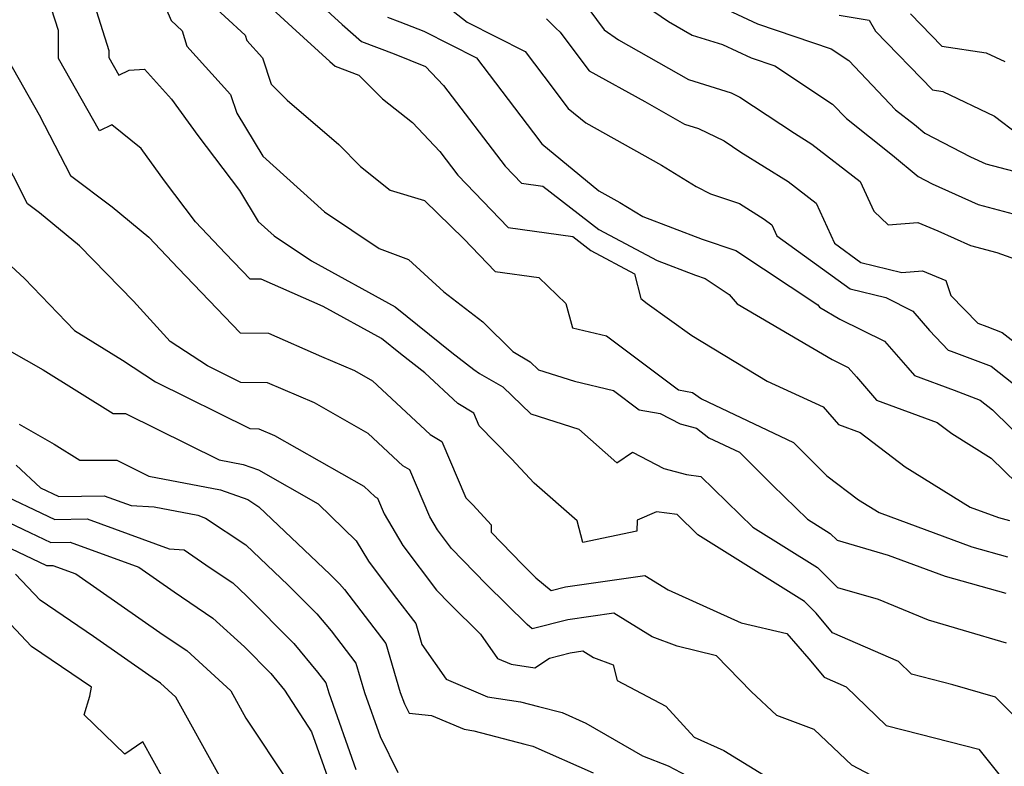
# Model space of a CAD drawing. Extents: x 1958392 to 1966594, y 2863029 to 2867511.
# Drawn here: x 1960682 to 1960801, y 2864714 to 2864804 of the extents above; entities that cross this region are included whole.
import ezdxf

# ---------------------------------------------------------------- set-up
doc = ezdxf.new("R2010")
doc.units = 0

msp = doc.modelspace()

# ---------------------------------------------------------------- linework, layer by layer
at = {"layer": 'Unknown_Line_Type', "color": 0}
for points in [[(1960689.08, 2864811.37, 2554), (1960692.59, 2864800.22, 2554), (1960692.59, 2864799.39, 2554), (1960693.81, 2864797.24, 2554), (1960695.04, 2864797.86, 2554), (1960696.93, 2864797.96, 2554), (1960700.19, 2864794.35, 2554), (1960703.38, 2864789.94, 2554), (1960708.4, 2864783.31, 2554), (1960710.66, 2864779.56, 2554), (1960712.59, 2864777.81, 2554), (1960717.1, 2864774.8, 2554), (1960727.23, 2864769.21, 2554), (1960734.11, 2864763.68, 2554), (1960736.75, 2864761.63, 2554), (1960737.44, 2864761.15, 2554), (1960740.26, 2864759.52, 2554), (1960743.67, 2864756.28, 2554), (1960749.45, 2864754.42, 2554), (1960754.05, 2864750.36, 2554), (1960755.94, 2864751.63, 2554), (1960759.75, 2864749.67, 2554), (1960762.48, 2864748.92, 2554), (1960764.22, 2864748.71, 2554), (1960770.5, 2864742.58, 2554), (1960778.32, 2864737.67, 2554), (1960780.74, 2864735.28, 2554), (1960785.69, 2864733.86, 2554), (1960791.74, 2864731.33, 2554), (1960795.96, 2864730.11, 2554), (1960801.18, 2864728.56, 2554)], [(1960698.21, 2864808.38, 2556), (1960700.13, 2864803.84, 2556), (1960701.45, 2864802.62, 2556), (1960702.05, 2864800.75, 2556), (1960707.33, 2864794.89, 2556), (1960708.08, 2864792.64, 2556), (1960711.22, 2864787.44, 2556), (1960718.67, 2864780.7, 2556), (1960725.29, 2864776.28, 2556), (1960728.84, 2864774.93, 2556), (1960733.11, 2864771.03, 2556), (1960737.83, 2864767.4, 2556), (1960741.46, 2864763.8, 2556), (1960743.59, 2864762.57, 2556), (1960744.6, 2864761.61, 2556), (1960748.94, 2864760.21, 2556), (1960753.65, 2864759.09, 2556), (1960756.75, 2864756.77, 2556), (1960759.32, 2864756.3, 2556), (1960761.74, 2864755.05, 2556), (1960763.69, 2864754.52, 2556), (1960765.21, 2864753.37, 2556), (1960768.91, 2864751.62, 2556), (1960772.88, 2864747.66, 2556), (1960777.13, 2864743.51, 2556), (1960779.86, 2864741.8, 2556), (1960780.7, 2864740.97, 2556), (1960786.89, 2864739.19, 2556), (1960793.78, 2864736.65, 2556), (1960801.13, 2864734.57, 2556)], [(1960708.94, 2864808.47, 2560), (1960714.78, 2864803.05, 2560), (1960719.35, 2864798.9, 2560), (1960719.99, 2864798.33, 2560), (1960722.85, 2864797.25, 2560), (1960725.7, 2864794.39, 2560), (1960729.32, 2864791.5, 2560), (1960732.65, 2864788.02, 2560), (1960734.83, 2864785.16, 2560), (1960740.93, 2864778.83, 2560), (1960748.72, 2864777.73, 2560), (1960750.92, 2864776.04, 2560), (1960756.21, 2864773.21, 2560), (1960756.96, 2864770.21, 2560), (1960757.72, 2864769.63, 2560), (1960763.12, 2864765.73, 2560), (1960772.26, 2864760.24, 2560), (1960779.04, 2864757.1, 2560), (1960780.89, 2864754.97, 2560), (1960783.52, 2864754, 2560), (1960788.94, 2864749.87, 2560), (1960796.81, 2864745, 2560), (1960800.23, 2864743.74, 2560), (1960801.56, 2864743.37, 2560)], [(1960729.57, 2864808.69, 2566), (1960735.95, 2864803.66, 2566), (1960742.97, 2864800.1, 2566), (1960745.24, 2864797.12, 2566), (1960748.18, 2864793.21, 2566), (1960750.3, 2864791.48, 2566), (1960759.45, 2864786.36, 2566), (1960763.64, 2864783.78, 2566), (1960765.41, 2864782.89, 2566), (1960768.9, 2864781.7, 2566), (1960771.87, 2864779.84, 2566), (1960772.8, 2864779.12, 2566), (1960773.42, 2864777.79, 2566), (1960782.27, 2864771.41, 2566), (1960786.6, 2864770.34, 2566), (1960789.86, 2864768.71, 2566), (1960791.89, 2864766.34, 2566), (1960794.16, 2864763.99, 2566), (1960794.53, 2864763.85, 2566), (1960799.37, 2864762.02, 2566), (1960803.8, 2864758.53, 2566)], [(1960754.1, 2864808.03, 2572), (1960760.29, 2864803.75, 2572), (1960763.19, 2864802.09, 2572), (1960766.86, 2864800.97, 2572), (1960770.31, 2864799.34, 2572), (1960773.18, 2864798.37, 2572), (1960780.17, 2864793.74, 2572), (1960781.83, 2864791.99, 2572), (1960787.43, 2864787.56, 2572), (1960790.51, 2864784.97, 2572), (1960792.22, 2864784.09, 2572), (1960797.77, 2864781.58, 2572), (1960805.66, 2864779.49, 2572)], [(1960805.72, 2864716.15, 2552), (1960799.86, 2864721.98, 2552), (1960794.73, 2864723.49, 2552), (1960789.72, 2864724.78, 2552), (1960788.14, 2864726.3, 2552), (1960780.15, 2864729.78, 2552), (1960778.19, 2864732.15, 2552), (1960776.78, 2864733.55, 2552), (1960763.87, 2864741.64, 2552), (1960761.36, 2864744.09, 2552), (1960758.84, 2864744.4, 2552), (1960756.5, 2864743.41, 2552), (1960756.47, 2864742.07, 2552), (1960749.96, 2864740.72, 2552), (1960749.24, 2864743.33, 2552), (1960744.05, 2864747.88, 2552), (1960741.3, 2864750.84, 2552), (1960737.42, 2864754.82, 2552), (1960736.76, 2864756.35, 2552), (1960734.81, 2864757.52, 2552), (1960730.83, 2864761.23, 2552), (1960727.87, 2864763.54, 2552), (1960725.58, 2864765.38, 2552), (1960718.54, 2864769.27, 2552), (1960711.04, 2864772.56, 2552), (1960709.69, 2864772.57, 2552), (1960706.72, 2864775.65, 2552), (1960703.1, 2864779.51, 2552), (1960699.34, 2864784.47, 2552), (1960696.51, 2864788.38, 2552), (1960692.94, 2864791.25, 2552), (1960691.46, 2864790.49, 2552), (1960686.49, 2864799.27, 2552), (1960686.49, 2864802.63, 2552), (1960685.22, 2864806.68, 2552)], [(1960704.17, 2864806.65, 2558), (1960709.08, 2864802.09, 2558), (1960709.3, 2864801.42, 2558), (1960711.18, 2864799.33, 2558), (1960712.25, 2864796.14, 2558), (1960714.18, 2864794.24, 2558), (1960720.43, 2864788.84, 2558), (1960723.05, 2864786.21, 2558), (1960726.65, 2864783.33, 2558), (1960730.79, 2864782.07, 2558), (1960735.54, 2864777.43, 2558), (1960739.32, 2864773.51, 2558), (1960744.61, 2864772.76, 2558), (1960747.87, 2864769.63, 2558), (1960748.7, 2864766.69, 2558), (1960752.79, 2864765.71, 2558), (1960761.52, 2864759.18, 2558), (1960763.23, 2864758.87, 2558), (1960764.29, 2864758.07, 2558), (1960775.44, 2864752.79, 2558), (1960779.47, 2864748.79, 2558), (1960783.3, 2864745.87, 2558), (1960785.8, 2864744.32, 2558), (1960797.01, 2864740.19, 2558), (1960801.34, 2864738.97, 2558)], [(1960718.07, 2864805.89, 2562), (1960720.83, 2864803.39, 2562), (1960723.15, 2864801.3, 2562), (1960727.1, 2864799.81, 2562), (1960730.9, 2864798.29, 2562), (1960733.09, 2864796, 2562), (1960740.53, 2864786.24, 2562), (1960742.54, 2864784.16, 2562), (1960745.1, 2864783.8, 2562), (1960751.9, 2864778.57, 2562), (1960758.93, 2864774.81, 2562), (1960763.56, 2864773.05, 2562), (1960764.76, 2864772.64, 2562), (1960767.66, 2864770.71, 2562), (1960768.63, 2864769.57, 2562), (1960780.13, 2864762.84, 2562), (1960782.04, 2864761.88, 2562), (1960783.04, 2864760.74, 2562), (1960785.49, 2864757.93, 2562), (1960792.8, 2864755.24, 2562), (1960794.59, 2864753.88, 2562), (1960799.36, 2864750.92, 2562), (1960802.44, 2864747.87, 2562)], [(1960749.87, 2864806.3, 2570), (1960752.53, 2864802.73, 2570), (1960754.28, 2864801.51, 2570), (1960762.71, 2864796.7, 2570), (1960767.88, 2864795.12, 2570), (1960768.95, 2864794.6, 2570), (1960775.56, 2864790.21, 2570), (1960777.67, 2864788.89, 2570), (1960783.51, 2864784.37, 2570), (1960785.16, 2864780.81, 2570), (1960786.89, 2864779.15, 2570), (1960790.47, 2864779.4, 2570), (1960792.89, 2864778.43, 2570), (1960796.84, 2864776.64, 2570), (1960800.03, 2864775.8, 2570), (1960803.54, 2864774.56, 2570)], [(1960765.04, 2864806.28, 2574), (1960771.07, 2864803.44, 2574), (1960779.98, 2864800.45, 2574), (1960782.11, 2864799.03, 2574), (1960787.78, 2864793.07, 2574), (1960790.06, 2864791.27, 2574), (1960791.32, 2864790.21, 2574), (1960796.86, 2864787.35, 2574), (1960798.69, 2864786.53, 2574), (1960803.8, 2864785.17, 2574)], [(1960726.3, 2864804.28, 2564), (1960727.82, 2864803.71, 2564), (1960730.71, 2864802.55, 2564), (1960737.06, 2864799.33, 2564), (1960743.98, 2864790.27, 2564), (1960744.97, 2864788.95, 2564), (1960751.9, 2864783.26, 2564), (1960754.42, 2864781.85, 2564), (1960757.21, 2864780.14, 2564), (1960764.37, 2864777.42, 2564), (1960768.47, 2864776.02, 2564), (1960778.37, 2864769.44, 2564), (1960778.58, 2864769.19, 2564), (1960781.06, 2864767.74, 2564), (1960786.45, 2864765.05, 2564), (1960789.26, 2864761.83, 2564), (1960790.08, 2864760.89, 2564), (1960794.86, 2864759.13, 2564), (1960798.03, 2864757.93, 2564), (1960799.53, 2864756.75, 2564), (1960803.86, 2864752.47, 2564)], [(1960745.56, 2864804.06, 2568), (1960746.66, 2864802.93, 2568), (1960747.21, 2864802.45, 2568), (1960748.63, 2864800.55, 2568), (1960750.71, 2864797.75, 2568), (1960757.45, 2864794.04, 2568), (1960762.23, 2864791.31, 2568), (1960763.94, 2864790.78, 2568), (1960767.03, 2864789.29, 2568), (1960769.07, 2864787.94, 2568), (1960774.77, 2864784.37, 2568), (1960778.16, 2864781.75, 2568), (1960780.4, 2864776.91, 2568), (1960783.59, 2864774.6, 2568), (1960788.53, 2864773.38, 2568), (1960791.03, 2864773.56, 2568), (1960793.87, 2864772.42, 2568), (1960794.49, 2864770.59, 2568), (1960797.72, 2864767.23, 2568), (1960798.82, 2864766.83, 2568), (1960800.7, 2864766.12, 2568), (1960804.1, 2864763.44, 2568)], [(1960780.94, 2864804.52, 2576), (1960784.57, 2864803.9, 2576), (1960785.34, 2864802.55, 2576), (1960792.24, 2864795.46, 2576), (1960793.51, 2864795.27, 2576), (1960799.76, 2864792.3, 2576), (1960802.61, 2864790.12, 2576)], [(1960789.58, 2864804.67, 2578), (1960793.39, 2864800.76, 2578), (1960798.76, 2864799.94, 2578), (1960800.99, 2864798.88, 2578)], [(1960680.39, 2864799.15, 2550), (1960684.18, 2864792.46, 2550), (1960687.95, 2864785.1, 2550), (1960693, 2864781.3, 2550), (1960697.43, 2864777.65, 2550), (1960700.97, 2864773.88, 2550), (1960708.5, 2864766.06, 2550), (1960711.93, 2864766.03, 2550), (1960718.33, 2864763.22, 2550), (1960722.33, 2864761.51, 2550), (1960724.49, 2864760.28, 2550), (1960731.49, 2864753.76, 2550), (1960732.88, 2864752.92, 2550), (1960735.79, 2864746.11, 2550), (1960736.66, 2864745.21, 2550), (1960738.86, 2864742.85, 2550), (1960738.86, 2864741.94, 2550), (1960742.64, 2864738.05, 2550), (1960744.25, 2864736.45, 2550), (1960746.11, 2864734.9, 2550), (1960747.86, 2864735.34, 2550), (1960757.45, 2864736.7, 2550), (1960760.26, 2864734.97, 2550), (1960769.09, 2864730.97, 2550), (1960774.61, 2864729.69, 2550), (1960777.29, 2864726.64, 2550), (1960779.14, 2864724.4, 2550), (1960781.8, 2864723.24, 2550), (1960786.64, 2864718.58, 2550), (1960790.74, 2864717.52, 2550), (1960797.87, 2864715.72, 2550), (1960803.04, 2864709.25, 2550)], [(1960784.89, 2864712.52, 2548), (1960782.5, 2864713.77, 2548), (1960777.94, 2864718.09, 2548), (1960773.42, 2864719.77, 2548), (1960770.32, 2864722.66, 2548), (1960766.13, 2864726.99, 2548), (1960761.34, 2864728.16, 2548), (1960758.33, 2864729.29, 2548), (1960753.7, 2864732.14, 2548), (1960748.14, 2864731.35, 2548), (1960743.82, 2864730.26, 2548), (1960743.19, 2864730.79, 2548), (1960738.24, 2864735.66, 2548), (1960734.04, 2864739.99, 2548), (1960732.35, 2864742.24, 2548), (1960731.42, 2864743.82, 2548), (1960729, 2864749.49, 2548), (1960728.16, 2864749.99, 2548), (1960723.96, 2864753.91, 2548), (1960717.48, 2864757.59, 2548), (1960711.79, 2864760.02, 2548), (1960708.57, 2864760.06, 2548), (1960704.52, 2864762.06, 2548), (1960700.01, 2864765.03, 2548), (1960695.57, 2864769.9, 2548), (1960689.06, 2864776.59, 2548), (1960684.22, 2864780.58, 2548), (1960682.74, 2864781.69, 2548), (1960679.32, 2864788.37, 2548)], [(1960679.65, 2864775.17, 2546), (1960682.4, 2864772.64, 2546), (1960688.46, 2864766.36, 2546), (1960694.24, 2864762.77, 2546), (1960698.26, 2864760.13, 2546), (1960709.67, 2864754.49, 2546), (1960710.74, 2864754.47, 2546), (1960712.64, 2864753.66, 2546), (1960723.43, 2864747.53, 2546), (1960724.83, 2864746.22, 2546), (1960725.11, 2864746.06, 2546), (1960725.92, 2864744.17, 2546), (1960728.18, 2864740.34, 2546), (1960732.24, 2864734.93, 2546), (1960733.84, 2864733.28, 2546), (1960737.57, 2864729.61, 2546), (1960739.62, 2864726.67, 2546), (1960741.26, 2864725.97, 2546), (1960744.13, 2864725.54, 2546), (1960745.92, 2864726.73, 2546), (1960748.41, 2864727.37, 2546), (1960749.96, 2864727.58, 2546), (1960751.25, 2864726.79, 2546), (1960753.63, 2864725.89, 2546), (1960754.11, 2864724.02, 2546), (1960759.98, 2864720.91, 2546), (1960763.43, 2864717.15, 2546), (1960767.01, 2864715.55, 2546), (1960771.8, 2864712.61, 2546)], [(1960680.53, 2864763.95, 2544), (1960684.64, 2864761.61, 2544), (1960693.11, 2864756.33, 2544), (1960694.61, 2864756.32, 2544), (1960705.95, 2864750.71, 2544), (1960708.85, 2864750.16, 2544), (1960710.71, 2864749.5, 2544), (1960717.93, 2864745.39, 2544), (1960722.54, 2864740.92, 2544), (1960724, 2864738.45, 2544), (1960727.12, 2864734.29, 2544), (1960729.73, 2864730.9, 2544), (1960730.48, 2864728.37, 2544), (1960733.4, 2864724.18, 2544), (1960738.41, 2864722.04, 2544), (1960742.41, 2864721.44, 2544), (1960744.6, 2864720.86, 2544), (1960747.45, 2864720.13, 2544), (1960750.32, 2864718.86, 2544), (1960757.17, 2864714.9, 2544), (1960760.28, 2864713.67, 2544), (1960762.56, 2864712.48, 2544)], [(1960681.75, 2864755.03, 2542), (1960686, 2864752.6, 2542), (1960689.08, 2864750.68, 2542), (1960693.57, 2864750.65, 2542), (1960697.42, 2864748.74, 2542), (1960706.1, 2864747.08, 2542), (1960709.43, 2864745.89, 2542), (1960710.75, 2864745.02, 2542), (1960719.38, 2864736.85, 2542), (1960720.52, 2864735.69, 2542), (1960721.1, 2864735, 2542), (1960726.11, 2864728.5, 2542), (1960727.86, 2864722.57, 2542), (1960728.35, 2864721.17, 2542), (1960728.92, 2864720.04, 2542), (1960731.65, 2864719.79, 2542), (1960735.57, 2864718.11, 2542), (1960736.76, 2864717.93, 2542), (1960742.92, 2864716.3, 2542), (1960743.89, 2864716.05, 2542), (1960751.19, 2864712.82, 2542)], [(1960681.39, 2864750.08, 2540), (1960684.31, 2864747.33, 2540), (1960686.56, 2864746.26, 2540), (1960692.03, 2864746.37, 2540), (1960695.28, 2864745.18, 2540), (1960698.09, 2864745.01, 2540), (1960703.36, 2864744, 2540), (1960704.31, 2864743.66, 2540), (1960709.17, 2864740.42, 2540), (1960714.31, 2864735.56, 2540), (1960717.75, 2864732.08, 2540), (1960719.48, 2864730.01, 2540), (1960722.49, 2864726.11, 2540), (1960723.53, 2864722.55, 2540), (1960725.42, 2864717.22, 2540), (1960727.58, 2864712.87, 2540)], [(1960672.83, 2864746.74, 2536), (1960685.56, 2864740.7, 2536), (1960687.9, 2864740.74, 2536), (1960696.22, 2864737.71, 2536), (1960700.49, 2864734.73, 2536), (1960705.18, 2864731.57, 2536), (1960708.99, 2864728.1, 2536), (1960712.19, 2864724.86, 2536), (1960713.86, 2864722.85, 2536), (1960717.13, 2864717.78, 2536), (1960719.25, 2864711.79, 2536)], [(1960678.57, 2864747.04, 2538), (1960686.06, 2864743.48, 2538), (1960689.96, 2864743.55, 2538), (1960699.91, 2864739.93, 2538), (1960701.69, 2864739.82, 2538), (1960704.84, 2864737.66, 2538), (1960707.6, 2864735.82, 2538), (1960709.24, 2864734.27, 2538), (1960714.98, 2864728.47, 2538), (1960717.86, 2864725.02, 2538), (1960718.86, 2864723.72, 2538), (1960719.21, 2864722.53, 2538), (1960722.49, 2864713.26, 2538)], [(1960679.02, 2864740.78, 2534), (1960685.05, 2864737.91, 2534), (1960685.83, 2864737.93, 2534), (1960688.61, 2864736.92, 2534), (1960699.17, 2864729.55, 2534), (1960702.02, 2864727.63, 2534), (1960707.35, 2864722.76, 2534), (1960709.18, 2864719.47, 2534), (1960714.37, 2864711.61, 2534)], [(1960700.47, 2864709.82, 2530), (1960696.71, 2864716.59, 2530), (1960694.55, 2864715.08, 2530), (1960689.61, 2864719.85, 2530), (1960690.28, 2864722.11, 2530), (1960690.49, 2864723.21, 2530), (1960683.25, 2864728.14, 2530), (1960674.31, 2864737.54, 2530)], [(1960705.98, 2864712.49, 2532), (1960700.72, 2864721.99, 2532), (1960698.85, 2864723.7, 2532), (1960697.85, 2864724.37, 2532), (1960690.73, 2864729.33, 2532), (1960684.28, 2864733.73, 2532), (1960681.3, 2864736.86, 2532)]]:
    msp.add_polyline3d(points, dxfattribs=at)

doc.saveas('drawing.dxf')
